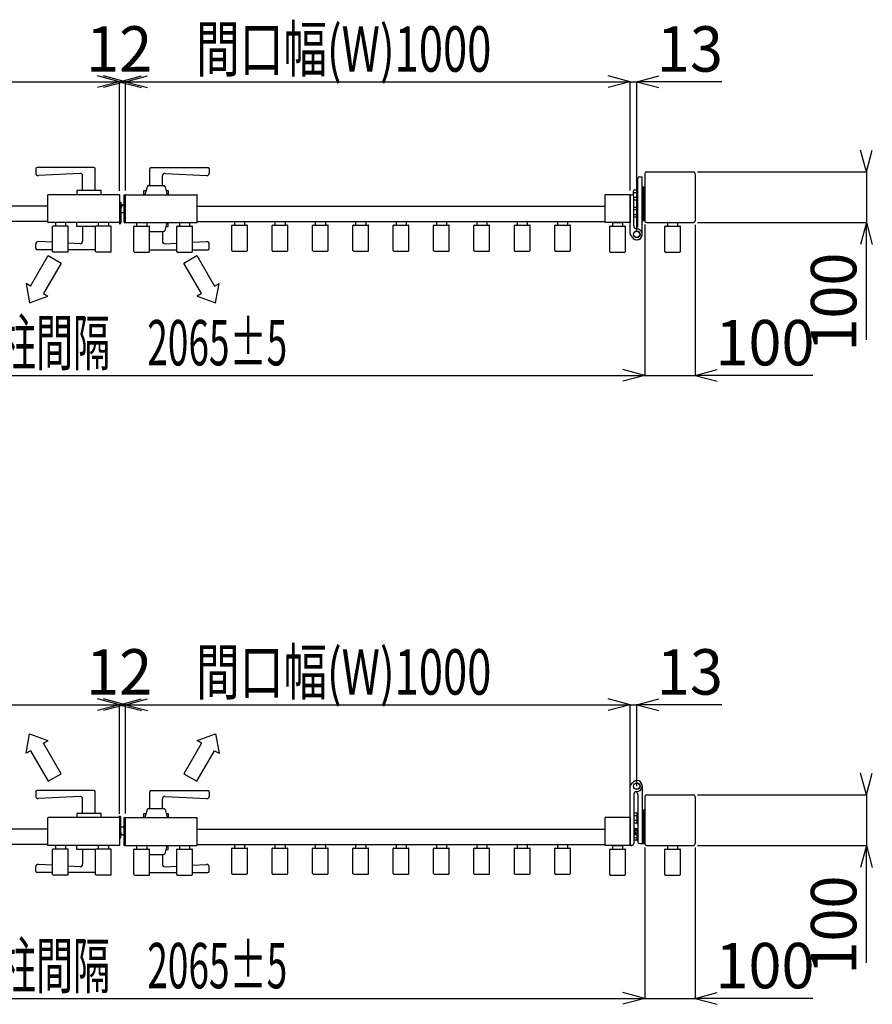
# Model space of a CAD drawing. Extents: x -360 to 12255, y -254 to 8656.
# Drawn here: x 8730 to 10420, y 4831 to 6782 of the extents above; entities that cross this region are included whole.
import ezdxf

# ---------------------------------------------------------------- set-up
doc = ezdxf.new("R2010")
doc.units = 0
doc.header["$LTSCALE"] = 40
doc.layers.add('_0-0_0', color=7, linetype='CONTINUOUS')
doc.styles.get("Standard").update_dxf_attribs({"font": 'txt', "bigfont": 'bigfont.shx'})

msp = doc.modelspace()

# ---------------------------------------------------------------- linework, layer by layer
at = {"layer": '_0-0_0', "color": 7, "linetype": 'Continuous'}
for p, q in [((7927.7, 6659.4), (8927.7, 6659.4)), ((8927.7, 6659.4), (8884.3, 6671.1)), ((8927.7, 6659.4), (8884.3, 6647.8)), ((8939.7, 6659.4), (8896.3, 6671.1)), ((8939.7, 6659.4), (8896.3, 6647.8)), ((8927.7, 6659.4), (8971.2, 6671.1)), ((8927.7, 6443.1), (8927.7, 6660.2)), ((8927.7, 6659.4), (8939.7, 6659.4)), ((8927.7, 6659.4), (8971.2, 6647.8)), ((8939.7, 6659.4), (8983.2, 6671.1)), ((8939.7, 6443.6), (8939.7, 6660.2)), ((8939.7, 6659.4), (9939.7, 6659.4)), ((8939.7, 6659.4), (8983.2, 6647.8)), ((9939.7, 6659.4), (9896.3, 6671.1)), ((9939.7, 6659.4), (9896.3, 6647.8)), ((9939.7, 6443.6), (9939.7, 6660.2)), ((9939.7, 6659.4), (9952.7, 6659.4)), ((9952.7, 6659.4), (9996.2, 6671.1)), ((9952.7, 6365.1), (9952.7, 6660.2)), ((10121.5, 6659.4), (9952.7, 6659.4)), ((9952.7, 6659.4), (9996.2, 6647.8)), ((10407.9, 6480.6), (10396.2, 6524.1)), ((10407.9, 6480.6), (10419.5, 6524.1)), ((8761.7, 6486.6), (8761.7, 6478.4)), ((8876.7, 6489.6), (8764.7, 6489.6)), ((8879.7, 6443.6), (8879.7, 6486.6)), ((8987.7, 6453.6), (8987.7, 6486.6)), ((8990.7, 6489.6), (9102.7, 6489.6)), ((9105.7, 6486.6), (9105.7, 6478.4)), ((9972.2, 6480.6), (10065.2, 6480.6)), ((10073.2, 6480.6), (10408.7, 6480.6)), ((10407.9, 6484.6), (10407.9, 6480.6)), ((10407.9, 6480.6), (10407.9, 6380.6)), ((8849.5, 6477.8), (8767, 6473.4)), ((8854.7, 6443.6), (8854.7, 6472.8)), ((9012.7, 6453.6), (9012.7, 6472.8)), ((9018, 6477.8), (9100.5, 6473.4)), ((9954.7, 6373.6), (9954.7, 6467.6)), ((9958.2, 6471.1), (9963.2, 6471.1)), ((9963.7, 6357.1), (9963.7, 6470.6)), ((9968.7, 6477.1), (9968.7, 6384.1)), ((10068.7, 6477.1), (10068.7, 6384.1)), ((8891.2, 6443.6), (8843.2, 6443.6)), ((8843.2, 6443.6), (8843.2, 6435.6)), ((8891.2, 6435.6), (8891.2, 6443.6)), ((8976.2, 6443.6), (8980.5, 6443.6)), ((8976.2, 6435.6), (8976.2, 6443.6)), ((8982.6, 6451.4), (8978.2, 6435.6)), ((8985.5, 6453.6), (9015, 6453.6)), ((9017.9, 6451.4), (9022.2, 6435.6)), ((9020, 6443.6), (9024.2, 6443.6)), ((9024.2, 6443.6), (9024.2, 6435.6)), ((9945.7, 6442), (9945.7, 6434.6)), ((9952.7, 6444.4), (9946.6, 6444.4)), ((9954.7, 6445.1), (9952.7, 6445.1)), ((9952.7, 6445.1), (9952.7, 6424.1)), ((9952.7, 6444.4), (9952.7, 6424.8)), ((9954.7, 6424.1), (9954.7, 6445.1)), ((9963.7, 6450.7), (9963.7, 6384.7)), ((9965.7, 6450.7), (9963.7, 6450.7)), ((9963.7, 6450.7), (9963.7, 6384.7)), ((9965.7, 6450.7), (9963.7, 6450.7)), ((9965.7, 6450.7), (9965.7, 6384.7)), ((9965.7, 6450.7), (9965.7, 6384.7)), ((9967.7, 6450.7), (9965.7, 6450.7)), ((9965.7, 6450.7), (9965.7, 6384.7)), ((9965.7, 6450.7), (9965.7, 6384.7)), ((9967.7, 6450.7), (9965.7, 6450.7)), ((9967.7, 6450.7), (9967.7, 6384.7)), ((9968.7, 6450.7), (9967.7, 6450.7)), ((9967.7, 6450.7), (9967.7, 6384.7)), ((9967.7, 6450.7), (9967.7, 6384.7)), ((9968.7, 6450.7), (9967.7, 6450.7)), ((9967.7, 6450.7), (9967.7, 6384.7)), ((9968.7, 6384.7), (9968.7, 6450.7)), ((9968.7, 6384.7), (9968.7, 6450.7)), ((8785.7, 6381.1), (8785.7, 6435.1)), ((8927.2, 6435.6), (8786.2, 6435.6)), ((8927.7, 6435.1), (8927.7, 6381.1)), ((8927.7, 6420.1), (8928.7, 6420.1)), ((8928.7, 6420.6), (8930.2, 6420.6)), ((8928.7, 6380.1), (8928.7, 6420.6)), ((8930.2, 6420.6), (8930.2, 6380.1)), ((8936.7, 6380.6), (8936.7, 6435.6)), ((8936.7, 6435.6), (8939.7, 6435.6)), ((8939.7, 6380.6), (8939.7, 6435.6)), ((8940.2, 6435.6), (9081.2, 6435.6)), ((9081.7, 6381.1), (9081.7, 6435.1)), ((9889.7, 6435.1), (9889.7, 6381.1)), ((9939.7, 6435.6), (9890.2, 6435.6)), ((9939.7, 6435.6), (9939.7, 6380.6)), ((9939.7, 6428.6), (9939.7, 6435.1)), ((9939.7, 6408.6), (9939.7, 6427.1)), ((9940.2, 6435.6), (9943.2, 6435.6)), ((9952.7, 6439.5), (9946.6, 6439.5)), ((9952.7, 6424.8), (9946.6, 6424.8)), ((9946.7, 6374.1), (9946.7, 6432.1)), ((9952.7, 6429.7), (9946.7, 6429.7)), ((9952.7, 6424.1), (9954.7, 6424.1)), ((8785.7, 6412.6), (7977.7, 6412.6)), ((8933.8, 6415.6), (8930.2, 6410.5)), ((8936.7, 6415.6), (8933.8, 6415.6)), ((9081.7, 6412.6), (9889.7, 6412.6)), ((9939.7, 6389.4), (9939.7, 6407.6)), ((9952.7, 6410.4), (9946.7, 6410.4)), ((9952.7, 6405.5), (9946.7, 6405.5)), ((9954.7, 6411.1), (9952.7, 6411.1)), ((9952.7, 6411.1), (9952.7, 6390.1)), ((9952.7, 6410.4), (9952.7, 6390.8)), ((9954.7, 6390.1), (9954.7, 6411.1)), ((8785.7, 6382.6), (7977.7, 6382.6)), ((8928.7, 6396.1), (8927.7, 6396.1)), ((8936.7, 6399.6), (8930.2, 6399.6)), ((9081.7, 6382.6), (9889.7, 6382.6)), ((9155.7, 6382.1), (9155.7, 6375.4)), ((9156.2, 6382.6), (9175.2, 6382.6)), ((9175.7, 6382.1), (9175.7, 6375.4)), ((9235.7, 6382.1), (9235.7, 6375.4)), ((9236.2, 6382.6), (9255.2, 6382.6)), ((9255.7, 6382.1), (9255.7, 6375.4)), ((9315.7, 6382.1), (9315.7, 6375.4)), ((9316.2, 6382.6), (9335.2, 6382.6)), ((9335.7, 6382.1), (9335.7, 6375.4)), ((9395.7, 6382.1), (9395.7, 6375.4)), ((9396.2, 6382.6), (9415.2, 6382.6)), ((9415.7, 6382.1), (9415.7, 6375.4)), ((9475.7, 6382.1), (9475.7, 6375.4)), ((9476.2, 6382.6), (9495.2, 6382.6)), ((9495.7, 6382.1), (9495.7, 6375.4)), ((9555.7, 6382.1), (9555.7, 6375.4)), ((9556.2, 6382.6), (9575.2, 6382.6)), ((9575.7, 6382.1), (9575.7, 6375.4)), ((9635.7, 6382.1), (9635.7, 6375.4)), ((9636.2, 6382.6), (9655.2, 6382.6)), ((9655.7, 6382.1), (9655.7, 6375.4)), ((9715.7, 6382.1), (9715.7, 6375.4)), ((9716.2, 6382.6), (9735.2, 6382.6)), ((9735.7, 6382.1), (9735.7, 6375.4)), ((9795.7, 6382.1), (9795.7, 6375.4)), ((9796.2, 6382.6), (9815.2, 6382.6)), ((9815.7, 6382.1), (9815.7, 6375.4)), ((9939.7, 6357.4), (9939.7, 6387.9)), ((9952.7, 6395.7), (9946.7, 6395.7)), ((9952.7, 6390.8), (9946.7, 6390.8)), ((9952.7, 6390.1), (9954.7, 6390.1)), ((9963.7, 6384.7), (9965.7, 6384.7)), ((9963.7, 6384.7), (9965.7, 6384.7)), ((9965.7, 6384.7), (9967.7, 6384.7)), ((9965.7, 6384.7), (9967.7, 6384.7)), ((9967.7, 6384.7), (9968.7, 6384.7)), ((9967.7, 6384.7), (9968.7, 6384.7)), ((8927.2, 6380.6), (8786.2, 6380.6)), ((8795.2, 6322.8), (8795.2, 6372.4)), ((8825.2, 6373.4), (8796.2, 6373.4)), ((8800.7, 6380.1), (8800.7, 6373.4)), ((8820.2, 6380.6), (8801.2, 6380.6)), ((8820.7, 6380.1), (8820.7, 6373.4)), ((8826.2, 6322.8), (8826.2, 6372.4)), ((8843.2, 6372.6), (8843.2, 6380.6)), ((8880.2, 6372.6), (8843.2, 6372.6)), ((8854.7, 6372.6), (8854.7, 6343.4)), ((8880.2, 6322.8), (8880.2, 6372.4)), ((8910.2, 6373.4), (8881.2, 6373.4)), ((8885.7, 6380.1), (8885.7, 6373.4)), ((8905.2, 6380.6), (8886.2, 6380.6)), ((8905.7, 6380.1), (8905.7, 6373.4)), ((8911.2, 6322.8), (8911.2, 6372.4)), ((8927.7, 6379.1), (8927.7, 6377.6)), ((8936.7, 6380.6), (8939.7, 6380.6)), ((8940.2, 6380.6), (9081.2, 6380.6)), ((8956.2, 6322.8), (8956.2, 6372.4)), ((8957.2, 6373.4), (8986.2, 6373.4)), ((8961.7, 6380.1), (8961.7, 6373.4)), ((8962.2, 6380.6), (8981.2, 6380.6)), ((8981.7, 6380.1), (8981.7, 6373.4)), ((8987.2, 6322.8), (8987.2, 6372.4)), ((8987.2, 6362.6), (9015, 6362.6)), ((9012.7, 6362.6), (9012.7, 6343.4)), ((9017.9, 6364.8), (9022.2, 6380.6)), ((9020, 6372.6), (9024.2, 6372.6)), ((9024.2, 6372.6), (9024.2, 6380.6)), ((9041.2, 6322.8), (9041.2, 6372.4)), ((9042.2, 6373.4), (9071.2, 6373.4)), ((9046.7, 6380.1), (9046.7, 6373.4)), ((9047.2, 6380.6), (9066.2, 6380.6)), ((9066.7, 6380.1), (9066.7, 6373.4)), ((9072.2, 6322.8), (9072.2, 6372.4)), ((9150.2, 6324.8), (9150.2, 6374.4)), ((9151.2, 6375.4), (9180.2, 6375.4)), ((9181.2, 6324.8), (9181.2, 6374.4)), ((9230.2, 6324.8), (9230.2, 6374.4)), ((9231.2, 6375.4), (9260.2, 6375.4)), ((9261.2, 6324.8), (9261.2, 6374.4)), ((9310.2, 6324.8), (9310.2, 6374.4)), ((9311.2, 6375.4), (9340.2, 6375.4)), ((9341.2, 6324.8), (9341.2, 6374.4)), ((9390.2, 6324.8), (9390.2, 6374.4)), ((9391.2, 6375.4), (9420.2, 6375.4)), ((9421.2, 6324.8), (9421.2, 6374.4)), ((9470.2, 6324.8), (9470.2, 6374.4)), ((9471.2, 6375.4), (9500.2, 6375.4)), ((9501.2, 6324.8), (9501.2, 6374.4)), ((9550.2, 6324.8), (9550.2, 6374.4)), ((9551.2, 6375.4), (9580.2, 6375.4)), ((9581.2, 6324.8), (9581.2, 6374.4)), ((9630.2, 6324.8), (9630.2, 6374.4)), ((9631.2, 6375.4), (9660.2, 6375.4)), ((9661.2, 6324.8), (9661.2, 6374.4)), ((9710.2, 6324.8), (9710.2, 6374.4)), ((9711.2, 6375.4), (9740.2, 6375.4)), ((9741.2, 6324.8), (9741.2, 6374.4)), ((9790.2, 6324.8), (9790.2, 6374.4)), ((9791.2, 6375.4), (9820.2, 6375.4)), ((9821.2, 6324.8), (9821.2, 6374.4)), ((9939.7, 6380.6), (9890.2, 6380.6)), ((9899.2, 6322.8), (9899.2, 6372.4)), ((9900.2, 6373.4), (9929.2, 6373.4)), ((9904.7, 6380.1), (9904.7, 6373.4)), ((9905.2, 6380.6), (9924.2, 6380.6)), ((9924.7, 6380.1), (9924.7, 6373.4)), ((9930.2, 6322.8), (9930.2, 6372.4)), ((9968.7, 6376.7), (9968.7, 6076.5)), ((9972.2, 6380.6), (10065.2, 6380.6)), ((10008.2, 6322.8), (10008.2, 6372.4)), ((10009.2, 6373.4), (10038.2, 6373.4)), ((10013.7, 6380.1), (10013.7, 6373.4)), ((10014.2, 6380.6), (10033.2, 6380.6)), ((10033.7, 6380.1), (10033.7, 6373.4)), ((10039.2, 6322.8), (10039.2, 6372.4)), ((10068.7, 6376.1), (10068.7, 6076.5)), ((10073.2, 6380.6), (10408.7, 6380.6)), ((10407.9, 6380.6), (10396.2, 6337.1)), ((10407.9, 6147.8), (10407.9, 6380.6)), ((10407.9, 6380.6), (10419.5, 6337.1)), ((8795.2, 6341.3), (8767, 6342.8)), ((9072.2, 6341.3), (9100.5, 6342.8)), ((9939.9, 6356.9), (9943.4, 6351.2)), ((8761.7, 6329.6), (8761.7, 6337.8)), ((8795.2, 6326.6), (8764.7, 6326.6)), ((8849.5, 6338.4), (8826.2, 6339.6)), ((8880.2, 6326.6), (8826.2, 6326.6)), ((8987.2, 6326.6), (9041.2, 6326.6)), ((9018, 6338.4), (9041.2, 6339.6)), ((9072.2, 6326.6), (9102.7, 6326.6)), ((9105.7, 6329.6), (9105.7, 6337.8)), ((9151.2, 6323.8), (9180.2, 6323.8)), ((9231.2, 6323.8), (9260.2, 6323.8)), ((9311.2, 6323.8), (9340.2, 6323.8)), ((9391.2, 6323.8), (9420.2, 6323.8)), ((9471.2, 6323.8), (9500.2, 6323.8)), ((9551.2, 6323.8), (9580.2, 6323.8)), ((9631.2, 6323.8), (9660.2, 6323.8)), ((9711.2, 6323.8), (9740.2, 6323.8)), ((9791.2, 6323.8), (9820.2, 6323.8)), ((8751.2, 6254.6), (8786.2, 6315.2)), ((8786.2, 6315.2), (8812.2, 6300.2)), ((8825.2, 6321.8), (8796.2, 6321.8)), ((8910.2, 6321.8), (8881.2, 6321.8)), ((8957.2, 6321.8), (8986.2, 6321.8)), ((9042.2, 6321.8), (9071.2, 6321.8)), ((9055.3, 6300.2), (9081.2, 6315.2)), ((9081.2, 6315.2), (9116.2, 6254.6)), ((9900.2, 6321.8), (9929.2, 6321.8)), ((10009.2, 6321.8), (10038.2, 6321.8)), ((8812.2, 6300.2), (8777.2, 6239.6)), ((9090.3, 6239.6), (9055.3, 6300.2)), ((8751.2, 6254.6), (8742.6, 6259.6)), ((8742.6, 6259.6), (8749.2, 6221.1)), ((9116.2, 6254.6), (9124.9, 6259.6)), ((9118.2, 6221.1), (9124.9, 6259.6)), ((8749.2, 6221.1), (8785.9, 6234.6)), ((8777.2, 6239.6), (8785.9, 6234.6)), ((9090.3, 6239.6), (9081.6, 6234.6)), ((9081.6, 6234.6), (9118.2, 6221.1)), ((9968.7, 6077.3), (9925.3, 6089)), ((10068.7, 6077.3), (10112.2, 6089)), ((7903.7, 6077.3), (9968.7, 6077.3)), ((9968.7, 6077.3), (9925.3, 6065.7)), ((9968.7, 6077.3), (10068.7, 6077.3)), ((10301.5, 6077.3), (10068.7, 6077.3)), ((10068.7, 6077.3), (10112.2, 6065.7)), ((8927.7, 5424.8), (8884.3, 5436.4)), ((8939.7, 5424.8), (8896.3, 5436.4)), ((8927.7, 5424.8), (8971.2, 5436.4)), ((8927.7, 5208.5), (8927.7, 5425.6)), ((8939.7, 5424.8), (8983.2, 5436.4)), ((8939.7, 5209), (8939.7, 5425.6)), ((9939.7, 5424.8), (9896.3, 5436.4)), ((9939.7, 5209), (9939.7, 5425.6)), ((9952.7, 5424.8), (9996.2, 5436.4)), ((9952.7, 5263.5), (9952.7, 5425.6)), ((7927.7, 5424.8), (8927.7, 5424.8)), ((8927.7, 5424.8), (8884.3, 5413.1)), ((8939.7, 5424.8), (8896.3, 5413.1)), ((8927.7, 5424.8), (8939.7, 5424.8)), ((8927.7, 5424.8), (8971.2, 5413.1)), ((8939.7, 5424.8), (9939.7, 5424.8)), ((8939.7, 5424.8), (8983.2, 5413.1)), ((9939.7, 5424.8), (9896.3, 5413.1)), ((9939.7, 5424.8), (9952.7, 5424.8)), ((10121.5, 5424.8), (9952.7, 5424.8)), ((9952.7, 5424.8), (9996.2, 5413.1)), ((8742.6, 5328.7), (8749.2, 5367.2)), ((8749.2, 5367.2), (8785.9, 5353.7)), ((9081.6, 5353.7), (9118.2, 5367.2)), ((9118.2, 5367.2), (9124.9, 5328.7)), ((8777.2, 5348.7), (8785.9, 5353.7)), ((8812.2, 5288.1), (8777.2, 5348.7)), ((9090.3, 5348.7), (9055.3, 5288.1)), ((9090.3, 5348.7), (9081.6, 5353.7)), ((8751.2, 5333.7), (8742.6, 5328.7)), ((8751.2, 5333.7), (8786.2, 5273.1)), ((9081.2, 5273.1), (9116.2, 5333.7)), ((9116.2, 5333.7), (9124.9, 5328.7)), ((10407.9, 5246), (10396.2, 5289.4)), ((10407.9, 5246), (10419.5, 5289.4)), ((8786.2, 5273.1), (8812.2, 5288.1)), ((9055.3, 5288.1), (9081.2, 5273.1)), ((9939.9, 5263.7), (9943.4, 5269.3)), ((8761.7, 5252), (8761.7, 5243.7)), ((8876.7, 5255), (8764.7, 5255)), ((8879.7, 5209), (8879.7, 5252)), ((8987.7, 5219), (8987.7, 5252)), ((8990.7, 5255), (9102.7, 5255)), ((9105.7, 5252), (9105.7, 5243.7)), ((9939.7, 5146.5), (9939.7, 5263.2)), ((9963.7, 5263.5), (9963.7, 5150)), ((10407.9, 5250), (10407.9, 5246)), ((8849.5, 5243.2), (8767, 5238.7)), ((8854.7, 5209), (8854.7, 5238.2)), ((9012.7, 5219), (9012.7, 5238.2)), ((9018, 5243.2), (9100.5, 5238.7)), ((9946.7, 5246.5), (9946.7, 5149.5)), ((9954.7, 5246.9), (9954.7, 5153)), ((9968.7, 5242.5), (9968.7, 5149.5)), ((9972.2, 5246), (10065.2, 5246)), ((10068.7, 5242.5), (10068.7, 5149.5)), ((10073.2, 5246), (10408.7, 5246)), ((10407.9, 5246), (10407.9, 5146)), ((8982.6, 5216.8), (8978.2, 5201)), ((8985.5, 5219), (9015, 5219)), ((9017.9, 5216.8), (9022.2, 5201)), ((9954.7, 5210.5), (9952.7, 5210.5)), ((9952.7, 5210.5), (9952.7, 5189.5)), ((9954.7, 5189.5), (9954.7, 5210.5)), ((9963.7, 5216), (9963.7, 5150)), ((9965.7, 5216), (9963.7, 5216)), ((9965.7, 5216), (9965.7, 5150)), ((9965.7, 5216), (9965.7, 5150)), ((9967.7, 5216), (9965.7, 5216)), ((9967.7, 5216), (9967.7, 5150)), ((9968.7, 5216), (9967.7, 5216)), ((9967.7, 5216), (9967.7, 5150)), ((9968.7, 5150), (9968.7, 5216)), ((8785.7, 5146.5), (8785.7, 5200.5)), ((8927.2, 5201), (8786.2, 5201)), ((8891.2, 5209), (8843.2, 5209)), ((8843.2, 5209), (8843.2, 5201)), ((8891.2, 5201), (8891.2, 5209)), ((8927.7, 5202.5), (8927.7, 5204)), ((8927.7, 5200.5), (8927.7, 5146.5)), ((8928.7, 5201.5), (8928.7, 5161)), ((8930.2, 5161), (8930.2, 5201.5)), ((8936.7, 5146), (8936.7, 5201)), ((8936.7, 5201), (8939.7, 5201)), ((8939.7, 5146), (8939.7, 5201)), ((8940.2, 5201), (9081.2, 5201)), ((8976.2, 5209), (8980.5, 5209)), ((8976.2, 5201), (8976.2, 5209)), ((9020, 5209), (9024.2, 5209)), ((9024.2, 5209), (9024.2, 5201)), ((9081.7, 5146.5), (9081.7, 5200.5)), ((9889.7, 5200.5), (9889.7, 5146.5)), ((9939.7, 5201), (9890.2, 5201)), ((9939.7, 5201), (9939.7, 5146)), ((9952.7, 5209.8), (9946.6, 5209.8)), ((9952.7, 5204.9), (9946.6, 5204.9)), ((9952.7, 5195.1), (9946.6, 5195.1)), ((9952.7, 5209.8), (9952.7, 5190.2)), ((8785.7, 5178), (7977.7, 5178)), ((8927.7, 5185.5), (8928.7, 5185.5)), ((8936.7, 5182), (8930.2, 5182)), ((9081.7, 5178), (9889.7, 5178)), ((9952.7, 5190.2), (9946.6, 5190.2)), ((9948.3, 5179.7), (9946.7, 5179.7)), ((9946.7, 5179.7), (9946.7, 5167.2)), ((9948.3, 5179.7), (9948.3, 5167.2)), ((9949.8, 5179.6), (9948.3, 5179.6)), ((9949.8, 5173.5), (9948.3, 5175)), ((9948.3, 5173.5), (9949.8, 5172)), ((9949.8, 5167.4), (9949.8, 5179.6)), ((9949.8, 5179.2), (9953.3, 5179.2)), ((9949.8, 5176.3), (9953.3, 5176.3)), ((9952.7, 5189.5), (9954.7, 5189.5)), ((9953.3, 5179.2), (9953.8, 5178.4)), ((9953.8, 5178.4), (9953.8, 5168.6)), ((9954.7, 5176.5), (9953.8, 5176.5)), ((9954.7, 5155.5), (9954.7, 5176.5)), ((8928.7, 5161.5), (8927.7, 5161.5)), ((8928.7, 5161), (8930.2, 5161)), ((8933.8, 5166), (8930.2, 5171.1)), ((8936.7, 5166), (8933.8, 5166)), ((9952.7, 5161.1), (9946.6, 5161.1)), ((9952.7, 5156.2), (9946.6, 5156.2)), ((9946.7, 5167.2), (9948.3, 5167.2)), ((9948.3, 5167.4), (9949.8, 5167.4)), ((9949.8, 5170.6), (9953.3, 5170.6)), ((9949.8, 5167.7), (9953.3, 5167.7)), ((9952.7, 5167.7), (9952.7, 5156.2)), ((9952.7, 5167.7), (9952.7, 5155.5)), ((9952.7, 5155.5), (9954.7, 5155.5)), ((9953.3, 5167.7), (9953.8, 5168.6)), ((8785.7, 5148), (7977.7, 5148)), ((8927.2, 5146), (8786.2, 5146)), ((8795.2, 5088.2), (8795.2, 5137.8)), ((8825.2, 5138.8), (8796.2, 5138.8)), ((8800.7, 5145.5), (8800.7, 5138.8)), ((8820.2, 5146), (8801.2, 5146)), ((8820.7, 5145.5), (8820.7, 5138.8)), ((8826.2, 5088.2), (8826.2, 5137.8)), ((8843.2, 5138), (8843.2, 5146)), ((8880.2, 5138), (8843.2, 5138)), ((8854.7, 5138), (8854.7, 5108.7)), ((8880.2, 5088.2), (8880.2, 5137.8)), ((8910.2, 5138.8), (8881.2, 5138.8)), ((8885.7, 5145.5), (8885.7, 5138.8)), ((8905.2, 5146), (8886.2, 5146)), ((8905.7, 5145.5), (8905.7, 5138.8)), ((8911.2, 5088.2), (8911.2, 5137.8)), ((8936.7, 5146), (8939.7, 5146)), ((8940.2, 5146), (9081.2, 5146)), ((8956.2, 5088.2), (8956.2, 5137.8)), ((8957.2, 5138.8), (8986.2, 5138.8)), ((8961.7, 5145.5), (8961.7, 5138.8)), ((8962.2, 5146), (8981.2, 5146)), ((8981.7, 5145.5), (8981.7, 5138.8)), ((8987.2, 5088.2), (8987.2, 5137.8)), ((9017.9, 5130.2), (9022.2, 5146)), ((9020, 5138), (9024.2, 5138)), ((9024.2, 5138), (9024.2, 5146)), ((9041.2, 5088.2), (9041.2, 5137.8)), ((9042.2, 5138.8), (9071.2, 5138.8)), ((9046.7, 5145.5), (9046.7, 5138.8)), ((9047.2, 5146), (9066.2, 5146)), ((9066.7, 5145.5), (9066.7, 5138.8)), ((9072.2, 5088.2), (9072.2, 5137.8)), ((9081.7, 5148), (9889.7, 5148)), ((9150.2, 5090.2), (9150.2, 5139.8)), ((9151.2, 5140.8), (9180.2, 5140.8)), ((9155.7, 5147.5), (9155.7, 5140.8)), ((9156.2, 5148), (9175.2, 5148)), ((9175.7, 5147.5), (9175.7, 5140.8)), ((9181.2, 5090.2), (9181.2, 5139.8)), ((9230.2, 5090.2), (9230.2, 5139.8)), ((9231.2, 5140.8), (9260.2, 5140.8)), ((9235.7, 5147.5), (9235.7, 5140.8)), ((9236.2, 5148), (9255.2, 5148)), ((9255.7, 5147.5), (9255.7, 5140.8)), ((9261.2, 5090.2), (9261.2, 5139.8)), ((9310.2, 5090.2), (9310.2, 5139.8)), ((9311.2, 5140.8), (9340.2, 5140.8)), ((9315.7, 5147.5), (9315.7, 5140.8)), ((9316.2, 5148), (9335.2, 5148)), ((9335.7, 5147.5), (9335.7, 5140.8)), ((9341.2, 5090.2), (9341.2, 5139.8)), ((9390.2, 5090.2), (9390.2, 5139.8)), ((9391.2, 5140.8), (9420.2, 5140.8)), ((9395.7, 5147.5), (9395.7, 5140.8)), ((9396.2, 5148), (9415.2, 5148)), ((9415.7, 5147.5), (9415.7, 5140.8)), ((9421.2, 5090.2), (9421.2, 5139.8)), ((9470.2, 5090.2), (9470.2, 5139.8)), ((9471.2, 5140.8), (9500.2, 5140.8)), ((9475.7, 5147.5), (9475.7, 5140.8)), ((9476.2, 5148), (9495.2, 5148)), ((9495.7, 5147.5), (9495.7, 5140.8)), ((9501.2, 5090.2), (9501.2, 5139.8)), ((9550.2, 5090.2), (9550.2, 5139.8)), ((9551.2, 5140.8), (9580.2, 5140.8)), ((9555.7, 5147.5), (9555.7, 5140.8)), ((9556.2, 5148), (9575.2, 5148)), ((9575.7, 5147.5), (9575.7, 5140.8)), ((9581.2, 5090.2), (9581.2, 5139.8)), ((9630.2, 5090.2), (9630.2, 5139.8)), ((9631.2, 5140.8), (9660.2, 5140.8)), ((9635.7, 5147.5), (9635.7, 5140.8)), ((9636.2, 5148), (9655.2, 5148)), ((9655.7, 5147.5), (9655.7, 5140.8)), ((9661.2, 5090.2), (9661.2, 5139.8)), ((9710.2, 5090.2), (9710.2, 5139.8)), ((9711.2, 5140.8), (9740.2, 5140.8)), ((9715.7, 5147.5), (9715.7, 5140.8)), ((9716.2, 5148), (9735.2, 5148)), ((9735.7, 5147.5), (9735.7, 5140.8)), ((9741.2, 5090.2), (9741.2, 5139.8)), ((9790.2, 5090.2), (9790.2, 5139.8)), ((9791.2, 5140.8), (9820.2, 5140.8)), ((9795.7, 5147.5), (9795.7, 5140.8)), ((9796.2, 5148), (9815.2, 5148)), ((9815.7, 5147.5), (9815.7, 5140.8)), ((9821.2, 5090.2), (9821.2, 5139.8)), ((9939.7, 5146), (9890.2, 5146)), ((9899.2, 5088.2), (9899.2, 5137.8)), ((9900.2, 5138.8), (9929.2, 5138.8)), ((9904.7, 5145.5), (9904.7, 5138.8)), ((9905.2, 5146), (9924.2, 5146)), ((9924.7, 5145.5), (9924.7, 5138.8)), ((9930.2, 5088.2), (9930.2, 5137.8)), ((9940.2, 5146), (9943.2, 5146)), ((9943.2, 5146), (9941.7, 5146)), ((9958.2, 5149.5), (9963.2, 5149.5)), ((9963.7, 5150), (9965.7, 5150)), ((9965.7, 5150), (9967.7, 5150)), ((9967.7, 5150), (9968.7, 5150)), ((9968.7, 5142), (9968.7, 4841.9)), ((9972.2, 5146), (10065.2, 5146)), ((10008.2, 5088.2), (10008.2, 5137.8)), ((10009.2, 5138.8), (10038.2, 5138.8)), ((10013.7, 5145.5), (10013.7, 5138.8)), ((10014.2, 5146), (10033.2, 5146)), ((10033.7, 5145.5), (10033.7, 5138.8)), ((10039.2, 5088.2), (10039.2, 5137.8)), ((10068.7, 5141.5), (10068.7, 4841.9)), ((10073.2, 5146), (10408.7, 5146)), ((10407.9, 5146), (10396.2, 5102.5)), ((10407.9, 4913.2), (10407.9, 5146)), ((10407.9, 5146), (10419.5, 5102.5)), ((8987.2, 5128), (9015, 5128)), ((9012.7, 5128), (9012.7, 5108.7)), ((8761.7, 5095), (8761.7, 5103.2)), ((8795.2, 5106.7), (8767, 5108.2)), ((8849.5, 5103.7), (8826.2, 5105)), ((9018, 5103.7), (9041.2, 5105)), ((9072.2, 5106.7), (9100.5, 5108.2)), ((9105.7, 5095), (9105.7, 5103.2)), ((8795.2, 5092), (8764.7, 5092)), ((8825.2, 5087.2), (8796.2, 5087.2)), ((8880.2, 5092), (8826.2, 5092)), ((8910.2, 5087.2), (8881.2, 5087.2)), ((8957.2, 5087.2), (8986.2, 5087.2)), ((8987.2, 5092), (9041.2, 5092)), ((9042.2, 5087.2), (9071.2, 5087.2)), ((9072.2, 5092), (9102.7, 5092)), ((9151.2, 5089.2), (9180.2, 5089.2)), ((9231.2, 5089.2), (9260.2, 5089.2)), ((9311.2, 5089.2), (9340.2, 5089.2)), ((9391.2, 5089.2), (9420.2, 5089.2)), ((9471.2, 5089.2), (9500.2, 5089.2)), ((9551.2, 5089.2), (9580.2, 5089.2)), ((9631.2, 5089.2), (9660.2, 5089.2)), ((9711.2, 5089.2), (9740.2, 5089.2)), ((9791.2, 5089.2), (9820.2, 5089.2)), ((9900.2, 5087.2), (9929.2, 5087.2)), ((10009.2, 5087.2), (10038.2, 5087.2)), ((7903.7, 4842.7), (9968.7, 4842.7)), ((9968.7, 4842.7), (9925.3, 4854.3)), ((9968.7, 4842.7), (9925.3, 4831)), ((9968.7, 4842.7), (10068.7, 4842.7)), ((10068.7, 4842.7), (10112.2, 4854.3)), ((10301.5, 4842.7), (10068.7, 4842.7)), ((10068.7, 4842.7), (10112.2, 4831))]:
    msp.add_line(p, q, dxfattribs=at)
for centre, radius in [((9952.7, 6357.1), 6.6), ((9952.7, 6357.1), 6.3), ((9952.7, 5263.5), 6.6), ((9952.7, 5263.5), 6.3)]:
    msp.add_circle(centre, radius, dxfattribs=at)
for centre, radius, start, end in [((8764.7, 6486.6), 3, 90, 180), ((8876.7, 6486.6), 3, 0, 90), ((8990.7, 6486.6), 3, 90, 180), ((9102.7, 6486.6), 3, 0, 90), ((9972.2, 6477.1), 3.5, 90, 180), ((9972.2, 6477.1), 3.5, 90, 180), ((10065.2, 6477.1), 3.5, 0, 90), ((10065.2, 6477.1), 3.5, 0, 90), ((8766.7, 6478.4), 5, 180, 273.0775), ((8849.7, 6472.8), 5, 0, 93.0775), ((9017.7, 6472.8), 5, 86.9225, 180), ((9100.7, 6478.4), 5, 266.9225, 0), ((9958.2, 6467.6), 3.5, 90, 180), ((9963.2, 6470.6), 0.5, 0, 90), ((8985.5, 6450.6), 3, 90, 164.4759), ((9015, 6450.6), 3, 15.5241, 90), ((9949.6, 6442), 3.81, 139.9256, 220.0744), ((8786.2, 6435.1), 0.5, 90, 180), ((8927.2, 6435.1), 0.5, 0, 90), ((8940.2, 6435.1), 0.5, 90, 180), ((9081.2, 6435.1), 0.5, 0, 90), ((9890.2, 6435.1), 0.5, 90, 180), ((9940.2, 6435.1), 0.5, 90, 180), ((9943.2, 6432.1), 3.5, 0, 90), ((9959.6, 6434.6), 13.8, 159.2692, 180.2098), ((8786.2, 6381.1), 0.5, 180, 270), ((8927.2, 6381.1), 0.5, 270, 0), ((8940.2, 6381.1), 0.5, 180, 270), ((9081.2, 6381.1), 0.5, 270, 0), ((9156.2, 6382.1), 0.5, 90, 180), ((9175.2, 6382.1), 0.5, 0, 90), ((9236.2, 6382.1), 0.5, 90, 180), ((9255.2, 6382.1), 0.5, 0, 90), ((9316.2, 6382.1), 0.5, 90, 180), ((9335.2, 6382.1), 0.5, 0, 90), ((9396.2, 6382.1), 0.5, 90, 180), ((9415.2, 6382.1), 0.5, 0, 90), ((9476.2, 6382.1), 0.5, 90, 180), ((9495.2, 6382.1), 0.5, 0, 90), ((9556.2, 6382.1), 0.5, 90, 180), ((9575.2, 6382.1), 0.5, 0, 90), ((9636.2, 6382.1), 0.5, 90, 180), ((9655.2, 6382.1), 0.5, 0, 90), ((9716.2, 6382.1), 0.5, 90, 180), ((9735.2, 6382.1), 0.5, 0, 90), ((9796.2, 6382.1), 0.5, 90, 180), ((9815.2, 6382.1), 0.5, 0, 90), ((9890.2, 6381.1), 0.5, 180, 270), ((9972.2, 6384.1), 3.5, 180, 270), ((10065.2, 6384.1), 3.5, 270, 0), ((8796.2, 6372.4), 1, 90, 180), ((8801.2, 6380.1), 0.5, 90, 180), ((8820.2, 6380.1), 0.5, 0, 90), ((8825.2, 6372.4), 1, 360, 90), ((8881.2, 6372.4), 1, 90, 180), ((8886.2, 6380.1), 0.5, 90, 180), ((8905.2, 6380.1), 0.5, 0, 90), ((8910.2, 6372.4), 1, 360, 90), ((8927.7, 6380.1), 2.5, 270, 0), ((8927.7, 6380.1), 1, 270, 0), ((8957.2, 6372.4), 1, 90, 180), ((8962.2, 6380.1), 0.5, 90, 180), ((8981.2, 6380.1), 0.5, 0, 90), ((8986.2, 6372.4), 1, 0, 90), ((9015, 6365.6), 3, 270, 344.4759), ((9042.2, 6372.4), 1, 90, 180), ((9047.2, 6380.1), 0.5, 90, 180), ((9066.2, 6380.1), 0.5, 0, 90), ((9071.2, 6372.4), 1, 0, 90), ((9151.2, 6374.4), 1, 90, 180), ((9180.2, 6374.4), 1, 0, 90), ((9231.2, 6374.4), 1, 90, 180), ((9260.2, 6374.4), 1, 0, 90), ((9311.2, 6374.4), 1, 90, 180), ((9340.2, 6374.4), 1, 0, 90), ((9391.2, 6374.4), 1, 90, 180), ((9420.2, 6374.4), 1, 0, 90), ((9471.2, 6374.4), 1, 90, 180), ((9500.2, 6374.4), 1, 0, 90), ((9551.2, 6374.4), 1, 90, 180), ((9580.2, 6374.4), 1, 0, 90), ((9631.2, 6374.4), 1, 90, 180), ((9660.2, 6374.4), 1, 0, 90), ((9711.2, 6374.4), 1, 90, 180), ((9740.2, 6374.4), 1, 0, 90), ((9791.2, 6374.4), 1, 90, 180), ((9820.2, 6374.4), 1, 0, 90), ((9900.2, 6372.4), 1, 90, 180), ((9905.2, 6380.1), 0.5, 90, 180), ((9924.2, 6380.1), 0.5, 0, 90), ((9929.2, 6372.4), 1, 0, 90), ((9952.7, 6357.1), 11, 212.1958, 90), ((9952.7, 6374.1), 6, 180, 270), ((9948.7, 6373.6), 6, 296.4195, 0), ((10009.2, 6372.4), 1, 90, 180), ((10014.2, 6380.1), 0.5, 90, 180), ((10033.2, 6380.1), 0.5, 0, 90), ((10038.2, 6372.4), 1, 0, 90), ((8766.7, 6337.8), 5, 86.9225, 180), ((8849.7, 6343.4), 5, 266.9225, 0), ((9017.7, 6343.4), 5, 180, 273.0775), ((9100.7, 6337.8), 5, 0, 93.0775), ((9940.7, 6357.4), 1, 180, 212.2), ((9952.7, 6357.1), 11, 212.2, 0), ((8764.7, 6329.6), 3, 180, 270), ((8796.2, 6322.8), 1, 180, 270), ((8825.2, 6322.8), 1, 270, 360), ((8881.2, 6322.8), 1, 180, 270), ((8910.2, 6322.8), 1, 270, 360), ((8957.2, 6322.8), 1, 180, 270), ((8986.2, 6322.8), 1, 270, 0), ((9042.2, 6322.8), 1, 180, 270), ((9071.2, 6322.8), 1, 270, 0), ((9102.7, 6329.6), 3, 270, 0), ((9151.2, 6324.8), 1, 180, 270), ((9180.2, 6324.8), 1, 270, 0), ((9231.2, 6324.8), 1, 180, 270), ((9260.2, 6324.8), 1, 270, 0), ((9311.2, 6324.8), 1, 180, 270), ((9340.2, 6324.8), 1, 270, 0), ((9391.2, 6324.8), 1, 180, 270), ((9420.2, 6324.8), 1, 270, 0), ((9471.2, 6324.8), 1, 180, 270), ((9500.2, 6324.8), 1, 270, 0), ((9551.2, 6324.8), 1, 180, 270), ((9580.2, 6324.8), 1, 270, 0), ((9631.2, 6324.8), 1, 180, 270), ((9660.2, 6324.8), 1, 270, 0), ((9711.2, 6324.8), 1, 180, 270), ((9740.2, 6324.8), 1, 270, 0), ((9791.2, 6324.8), 1, 180, 270), ((9820.2, 6324.8), 1, 270, 0), ((9900.2, 6322.8), 1, 180, 270), ((9929.2, 6322.8), 1, 270, 0), ((10009.2, 6322.8), 1, 180, 270), ((10038.2, 6322.8), 1, 270, 0), ((9952.7, 5263.5), 11, 270, 147.8042), ((8764.7, 5252), 3, 90, 180), ((8876.7, 5252), 3, 0, 90), ((8990.7, 5252), 3, 90, 180), ((9102.7, 5252), 3, 0, 90), ((9940.7, 5263.2), 1, 147.8, 180), ((9952.7, 5246.5), 6, 90, 180), ((9948.7, 5246.9), 6, 0, 63.5805), ((8766.7, 5243.7), 5, 180, 273.0775), ((8849.7, 5238.2), 5, 0, 93.0775), ((9017.7, 5238.2), 5, 86.9225, 180), ((9100.7, 5243.7), 5, 266.9225, 0), ((9972.2, 5242.5), 3.5, 90, 180), ((9972.2, 5242.5), 3.5, 90, 180), ((10065.2, 5242.5), 3.5, 0, 90), ((10065.2, 5242.5), 3.5, 0, 90), ((8985.5, 5216), 3, 90, 164.4759), ((9015, 5216), 3, 15.5241, 90), ((8786.2, 5200.5), 0.5, 90, 180), ((8927.2, 5200.5), 0.5, 0, 90), ((8927.7, 5201.5), 2.5, 0, 90), ((8927.7, 5201.5), 1, 0, 90), ((8940.2, 5200.5), 0.5, 90, 180), ((9081.2, 5200.5), 0.5, 0, 90), ((9890.2, 5200.5), 0.5, 90, 180), ((9950.8, 5177.8), 2.89, 330, 30), ((9945.3, 5173.5), 8.51, 340.1809, 19.8191), ((9950.8, 5169.1), 2.89, 330, 30), ((9958.2, 5153), 3.5, 180, 270), ((8786.2, 5146.5), 0.5, 180, 270), ((8796.2, 5137.8), 1, 90, 180), ((8801.2, 5145.5), 0.5, 90, 180), ((8820.2, 5145.5), 0.5, 0, 90), ((8825.2, 5137.8), 1, 360, 90), ((8881.2, 5137.8), 1, 90, 180), ((8886.2, 5145.5), 0.5, 90, 180), ((8905.2, 5145.5), 0.5, 0, 90), ((8910.2, 5137.8), 1, 360, 90), ((8927.2, 5146.5), 0.5, 270, 0), ((8940.2, 5146.5), 0.5, 180, 270), ((8957.2, 5137.8), 1, 90, 180), ((8962.2, 5145.5), 0.5, 90, 180), ((8981.2, 5145.5), 0.5, 0, 90), ((8986.2, 5137.8), 1, 0, 90), ((9042.2, 5137.8), 1, 90, 180), ((9047.2, 5145.5), 0.5, 90, 180), ((9066.2, 5145.5), 0.5, 0, 90), ((9071.2, 5137.8), 1, 0, 90), ((9081.2, 5146.5), 0.5, 270, 0), ((9151.2, 5139.8), 1, 90, 180), ((9156.2, 5147.5), 0.5, 90, 180), ((9175.2, 5147.5), 0.5, 0, 90), ((9180.2, 5139.8), 1, 0, 90), ((9231.2, 5139.8), 1, 90, 180), ((9236.2, 5147.5), 0.5, 90, 180), ((9255.2, 5147.5), 0.5, 0, 90), ((9260.2, 5139.8), 1, 0, 90), ((9311.2, 5139.8), 1, 90, 180), ((9316.2, 5147.5), 0.5, 90, 180), ((9335.2, 5147.5), 0.5, 0, 90), ((9340.2, 5139.8), 1, 0, 90), ((9391.2, 5139.8), 1, 90, 180), ((9396.2, 5147.5), 0.5, 90, 180), ((9415.2, 5147.5), 0.5, 0, 90), ((9420.2, 5139.8), 1, 0, 90), ((9471.2, 5139.8), 1, 90, 180), ((9476.2, 5147.5), 0.5, 90, 180), ((9495.2, 5147.5), 0.5, 0, 90), ((9500.2, 5139.8), 1, 0, 90), ((9551.2, 5139.8), 1, 90, 180), ((9556.2, 5147.5), 0.5, 90, 180), ((9575.2, 5147.5), 0.5, 0, 90), ((9580.2, 5139.8), 1, 0, 90), ((9631.2, 5139.8), 1, 90, 180), ((9636.2, 5147.5), 0.5, 90, 180), ((9655.2, 5147.5), 0.5, 0, 90), ((9660.2, 5139.8), 1, 0, 90), ((9711.2, 5139.8), 1, 90, 180), ((9716.2, 5147.5), 0.5, 90, 180), ((9735.2, 5147.5), 0.5, 0, 90), ((9740.2, 5139.8), 1, 0, 90), ((9791.2, 5139.8), 1, 90, 180), ((9796.2, 5147.5), 0.5, 90, 180), ((9815.2, 5147.5), 0.5, 0, 90), ((9820.2, 5139.8), 1, 0, 90), ((9890.2, 5146.5), 0.5, 180, 270), ((9900.2, 5137.8), 1, 90, 180), ((9905.2, 5145.5), 0.5, 90, 180), ((9924.2, 5145.5), 0.5, 0, 90), ((9929.2, 5137.8), 1, 0, 90), ((9940.2, 5146.5), 0.5, 180, 270), ((9943.2, 5149.5), 3.5, 270, 360), ((9963.2, 5150), 0.5, 270, 0), ((9972.2, 5149.5), 3.5, 180, 270), ((10009.2, 5137.8), 1, 90, 180), ((10014.2, 5145.5), 0.5, 90, 180), ((10033.2, 5145.5), 0.5, 0, 90), ((10038.2, 5137.8), 1, 0, 90), ((10065.2, 5149.5), 3.5, 270, 0), ((9015, 5131), 3, 270, 344.4759), ((8766.7, 5103.2), 5, 86.9225, 180), ((8764.7, 5095), 3, 180, 270), ((8849.7, 5108.7), 5, 266.9225, 0), ((9017.7, 5108.7), 5, 180, 273.0775), ((9100.7, 5103.2), 5, 0, 93.0775), ((9102.7, 5095), 3, 270, 0), ((8796.2, 5088.2), 1, 180, 270), ((8825.2, 5088.2), 1, 270, 360), ((8881.2, 5088.2), 1, 180, 270), ((8910.2, 5088.2), 1, 270, 360), ((8957.2, 5088.2), 1, 180, 270), ((8986.2, 5088.2), 1, 270, 0), ((9042.2, 5088.2), 1, 180, 270), ((9071.2, 5088.2), 1, 270, 0), ((9151.2, 5090.2), 1, 180, 270), ((9180.2, 5090.2), 1, 270, 0), ((9231.2, 5090.2), 1, 180, 270), ((9260.2, 5090.2), 1, 270, 0), ((9311.2, 5090.2), 1, 180, 270), ((9340.2, 5090.2), 1, 270, 0), ((9391.2, 5090.2), 1, 180, 270), ((9420.2, 5090.2), 1, 270, 0), ((9471.2, 5090.2), 1, 180, 270), ((9500.2, 5090.2), 1, 270, 0), ((9551.2, 5090.2), 1, 180, 270), ((9580.2, 5090.2), 1, 270, 0), ((9631.2, 5090.2), 1, 180, 270), ((9660.2, 5090.2), 1, 270, 0), ((9711.2, 5090.2), 1, 180, 270), ((9740.2, 5090.2), 1, 270, 0), ((9791.2, 5090.2), 1, 180, 270), ((9820.2, 5090.2), 1, 270, 0), ((9900.2, 5088.2), 1, 180, 270), ((9929.2, 5088.2), 1, 270, 0), ((10009.2, 5088.2), 1, 180, 270), ((10038.2, 5088.2), 1, 270, 0)]:
    msp.add_arc(centre, radius, start, end, dxfattribs=at)

# ---------------------------------------------------------------- texts
at = {"layer": '_0-0_0', "color": 7}
for s, width, p in [('間口幅(W)1000', 0.703297, (9079.7, 6679.4)), ('12', 0.96, (8861.7, 6679.4)), ('13', 0.96, (9992.7, 6679.4)), ('アルミ柱間隔\u30002065±5', 0.598561, (8468.2, 6097.3)), ('100', 0.96, (10108.7, 6097.3)), ('間口幅(W)1000', 0.703297, (9079.7, 5444.8)), ('12', 0.96, (8861.7, 5444.8)), ('13', 0.96, (9992.7, 5444.8)), ('アルミ柱間隔\u30002065±5', 0.598561, (8468.2, 4862.7)), ('100', 0.96, (10108.7, 4862.7))]:
    msp.add_text(s, height=90, dxfattribs=dict(at, width=width)).set_placement(p)
at = {"layer": '_0-0_0', "color": 7, "width": 0.96}
for p in [(10387.9, 6124.6), (10387.9, 4890)]:
    msp.add_text('100', height=90, rotation=90, dxfattribs=at).set_placement(p)

doc.saveas('drawing.dxf')
